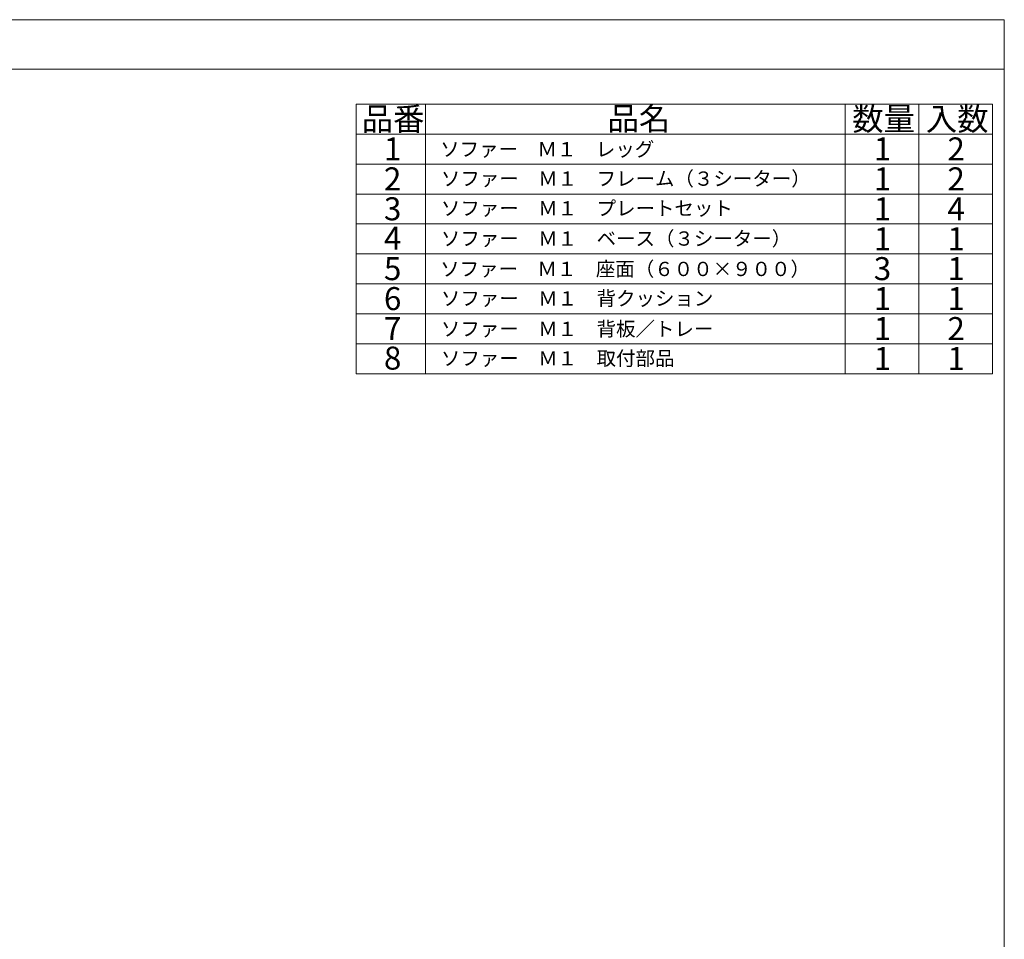
# Model space of a CAD drawing. Units: millimetres. Extents: x -202 to 202, y -140 to 140.
# Drawn here: x 53 to 202, y 0 to 140 of the extents above; entities that cross this region are included whole.
import ezdxf

# ---------------------------------------------------------------- set-up
doc = ezdxf.new("R2010")
doc.units = ezdxf.units.MM
doc.header["$LTSCALE"] = 12.7
doc.layers.get('0').update_dxf_attribs({"lineweight": 0})
doc.layers.add('190-図面外枠', color=7, linetype='Continuous', lineweight=0)
doc.layers.add('3', color=7, linetype='Continuous', lineweight=0)
doc.styles.get("Standard").update_dxf_attribs({"font": 'txt', "bigfont": 'BIGFONT.SHX'})

# ---------------------------------------------------------------- blocks, each defined once
blk = doc.blocks.new('A$C5D946DDC')
at = {"layer": '190-図面外枠', "color": 1, "lineweight": 0}
for p, q in [((9888.79, 7699.97), (10901.19, 7699.97)), ((10901.19, 7699.97), (10901.19, 7000.03))]:
    blk.add_line(p, q, dxfattribs=at)

msp = doc.modelspace()

# ---------------------------------------------------------------- linework, layer by layer
at = {"color": 2, "lineweight": 0}
for p, q in [((103.8, 127.13), (200.66, 127.13)), ((103.8, 127.13), (103.8, 86.1)), ((114.37, 127.13), (114.37, 86.1)), ((178.25, 127.13), (178.25, 86.1)), ((189.45, 127.13), (189.45, 86.1)), ((189.45, 127.13), (189.45, 86.1)), ((200.66, 127.13), (200.66, 86.1)), ((103.8, 122.57), (200.66, 122.57)), ((103.8, 118.01), (200.66, 118.01)), ((103.8, 113.45), (200.66, 113.45)), ((103.8, 108.89), (200.66, 108.89)), ((103.8, 104.34), (200.66, 104.34)), ((103.8, 99.78), (200.66, 99.78)), ((103.8, 95.22), (200.66, 95.22)), ((103.8, 90.66), (200.66, 90.66)), ((103.8, 86.1), (200.66, 86.1))]:
    msp.add_line(p, q, dxfattribs=at)
at = {"layer": '190-図面外枠', "color": 1, "lineweight": 0}
msp.add_line((-202.48, 132.47), (202.48, 132.47), dxfattribs=at)

# ---------------------------------------------------------------- block references
at = {"layer": '190-図面外枠', "color": 2, "xscale": 0.4000000000014552, "yscale": 0.3999999999978171}
msp.add_blockref('A$C5D946DDC', (-4158, -2940), dxfattribs=at)

# ---------------------------------------------------------------- texts
at = {"color": 2, "char_height": 3.5, "attachment_point": 1, "line_spacing_factor": 0.782827}
for s, insert in [('{\\fＭＳ ゴシック|b0|i0|c128|p0;品番}', (104.65, 126.63)), ('{\\fＭＳ ゴシック|b0|i0|c128|p0;品名}', (142.08, 126.68)), ('{\\fＭＳ ゴシック|b0|i0|c128|p0;数量}', (179.33, 126.63)), ('{\\fＭＳ ゴシック|b0|i0|c128|p0;入数}', (190.53, 126.63)), ('{\\fＭＳ ゴシック|b0|i0|c128|p0;1}', (108.04, 122.07)), ('{\\fＭＳ ゴシック|b0|i0|c128|p0;1}', (182.61, 122.07)), ('{\\fＭＳ ゴシック|b0|i0|c128|p0;2}', (193.82, 122.07)), ('{\\fＭＳ ゴシック|b0|i0|c128|p0;2}', (108.04, 117.51)), ('{\\fＭＳ ゴシック|b0|i0|c128|p0;1}', (182.61, 117.51)), ('{\\fＭＳ ゴシック|b0|i0|c128|p0;2}', (193.82, 117.51)), ('{\\fＭＳ ゴシック|b0|i0|c128|p0;3}', (108.04, 112.95)), ('{\\fＭＳ ゴシック|b0|i0|c128|p0;1}', (182.61, 112.95)), ('{\\fＭＳ ゴシック|b0|i0|c128|p0;4}', (193.82, 112.95)), ('{\\fＭＳ ゴシック|b0|i0|c128|p0;4}', (108.04, 108.47)), ('{\\fＭＳ ゴシック|b0|i0|c128|p0;1}', (182.61, 108.39)), ('{\\fＭＳ ゴシック|b0|i0|c128|p0;1}', (193.82, 108.39)), ('{\\fＭＳ ゴシック|b0|i0|c128|p0;5}', (108.04, 103.84)), ('{\\fＭＳ ゴシック|b0|i0|c128|p0;3}', (182.61, 103.84)), ('{\\fＭＳ ゴシック|b0|i0|c128|p0;1}', (193.82, 103.84)), ('{\\fＭＳ ゴシック|b0|i0|c128|p0;6}', (108.04, 99.28)), ('{\\fＭＳ ゴシック|b0|i0|c128|p0;1}', (182.61, 99.28)), ('{\\fＭＳ ゴシック|b0|i0|c128|p0;1}', (193.82, 99.28)), ('{\\fＭＳ ゴシック|b0|i0|c128|p0;7}', (108.04, 94.72)), ('{\\fＭＳ ゴシック|b0|i0|c128|p0;1}', (182.61, 94.72)), ('{\\fＭＳ ゴシック|b0|i0|c128|p0;2}', (193.82, 94.72)), ('{\\fＭＳ ゴシック|b0|i0|c128|p0;8}', (108.04, 90.22)), ('{\\fＭＳ ゴシック|b0|i0|c128|p0;1}', (182.61, 90.16)), ('{\\fＭＳ ゴシック|b0|i0|c128|p0;1}', (193.82, 90.16))]:
    msp.add_mtext(s, dxfattribs=dict(at, insert=insert))
at = {"layer": '3', "color": 2, "char_height": 2.1718, "attachment_point": 1, "line_spacing_factor": 0.782827}
for s, insert in [('{\\fＭＳ ゴシック|b0|i0|c128|p0;ソファー\u3000Ｍ１\u3000レッグ}', (116.6, 121.36)), ('{\\fＭＳ ゴシック|b0|i0|c128|p0;ソファー\u3000Ｍ１\u3000フレーム（３シーター）}', (116.71, 116.88)), ('{\\fＭＳ ゴシック|b0|i0|c128|p0;ソファー\u3000Ｍ１\u3000プレートセット}', (116.71, 112.36)), ('{\\fＭＳ ゴシック|b0|i0|c128|p0;ソファー\u3000Ｍ１\u3000ベース（３シーター）}', (116.71, 107.76)), ('{\\fＭＳ ゴシック|b0|i0|c128|p0;ソファー\u3000Ｍ１\u3000座面（６００×９００）}', (116.6, 103.13)), ('{\\fＭＳ ゴシック|b0|i0|c128|p0;ソファー\u3000Ｍ１\u3000背クッション}', (116.71, 98.65)), ('{\\fＭＳ ゴシック|b0|i0|c128|p0;ソファー\u3000Ｍ１\u3000背板／トレー}', (116.71, 94.01)), ('{\\fＭＳ ゴシック|b0|i0|c128|p0;ソファー\u3000Ｍ１\u3000取付部品}', (116.71, 89.52))]:
    msp.add_mtext(s, dxfattribs=dict(at, insert=insert))

doc.saveas('drawing.dxf')
